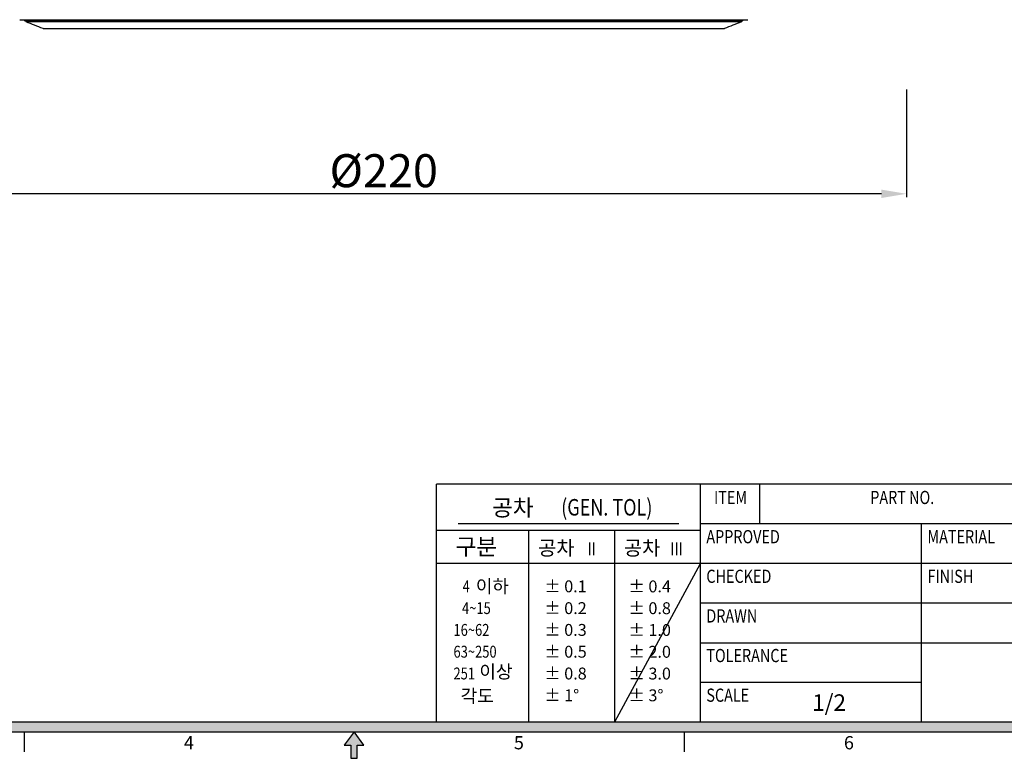
# Model space of a CAD drawing. Extents: x 10124 to 10520, y -4129 to -3856.
# Drawn here: x 10276 to 10426, y -4129 to -4017 of the extents above; entities that cross this region are included whole.
import ezdxf
from ezdxf.enums import TextEntityAlignment as Align

# ---------------------------------------------------------------- set-up
doc = ezdxf.new("R2010")
doc.units = 0
doc.header["$LTSCALE"] = 6
doc.header["$MEASUREMENT"] = 0
doc.layers.get('0').update_dxf_attribs({"linetype": 'CONTINUOUS'})
doc.layers.get('DEFPOINTS').update_dxf_attribs({"linetype": 'CONTINUOUS'})
for name, color, linetype in [('2', 2, 'CONTINUOUS'), ('3', 3, 'CONTINUOUS'), ('4', 4, 'CONTINUOUS')]:
    doc.layers.add(name, color=color, linetype=linetype)
doc.styles.add('ROMANC', font='ROMANC', dxfattribs={"width": 0.8})
doc.styles.add('ROMANS', font='romans.shx', dxfattribs={"height": 2})
doc.styles.add('SWISSB', font='swissb.ttf', dxfattribs={"height": 2.5})
doc.dimstyles.get("Standard").update_dxf_attribs({"dimtxt": 2.3, "dimasz": 2.3, "dimexe": 0.5, "dimexo": 0.5, "dimgap": 1, "dimtad": 1, "dimdec": 4, "dimlfac": 2, "dimzin": 11, "dimtxsty": 'STANDARD', "dimblk1": 'OPEN', "dimblk2": 'OPEN', "dimsah": 1, "dimcen": 0, "dimclrd": 3, "dimclre": 3, "dimclrt": 3, "dimazin": 3, "dimtfac": 1, "dimtdec": 4, "dimtmove": 0, "dimatfit": 3, "dimtolj": 1, "dimtzin": 9})

# ---------------------------------------------------------------- blocks, each defined once
blk = doc.blocks.new('GONGCHA2-3')
at = {"layer": '4', "style": 'ROMANC', "width": 0.8}
for s, p in [('II', (22.86, -10.78)), ('III', (35.41, -10.79))]:
    blk.add_text(s, height=2, dxfattribs=at).set_placement(p)
at = {"layer": '4', "style": 'ROMANC'}
for s, p in [('%%P 0.1', (16.34, -16.36)), ('%%P 0.4', (29.1, -16.37)), ('%%P 0.2', (16.34, -19.66)), ('%%P 0.8', (29.1, -19.67)), ('%%P 0.3', (16.34, -22.96)), ('%%P 1.0', (29.1, -22.97)), ('%%P 0.5', (16.34, -26.26)), ('%%P 2.0', (29.1, -26.27)), ('%%P 0.8', (16.34, -29.56)), ('%%P 3.0', (29.1, -29.57)), ('%%P 1%%D', (16.34, -32.86)), ('%%P 3%%D', (29.1, -32.87))]:
    blk.add_text(s, height=1.8, dxfattribs=at).set_placement(p)
blk = doc.blocks.new('*D5')
at = {"layer": '3', "color": 7}
for p, q in [((10252.42, -4027.69), (10252.42, -4044.01)), ((10410.82, -4027.69), (10410.82, -4044.01)), ((10407.02, -4043.51), (10256.22, -4043.51))]:
    blk.add_line(p, q, dxfattribs=at)
for points in [[(10256.22, -4042.87), (10256.22, -4044.14), (10252.42, -4043.51)], [(10407.02, -4042.87), (10407.02, -4044.14), (10410.82, -4043.51)]]:
    blk.add_solid(points, dxfattribs=at)
at = {"layer": 'DEFPOINTS', "color": 0}
for p in [(10252.42, -4027.19), (10410.82, -4027.19), (10252.42, -4043.51)]:
    blk.add_point(p, dxfattribs=at)
at = {"layer": '3', "color": 7, "insert": (10331.62, -4040.01), "char_height": 5, "attachment_point": 5}
blk.add_mtext('\\A1;%%c220', dxfattribs=at)

msp = doc.modelspace()

# ---------------------------------------------------------------- linework, layer by layer
at = {"color": 7, "linetype": 'CONTINUOUS'}
for p, q in [((10276.466097, -4017.142743), (10373.385525, -4017.142743)), ((10276.537146, -4017.154762), (10386.708775, -4017.154762)), ((10277.144067, -4017.154762), (10277.244734, -4017.329122)), ((10277.244734, -4017.329122), (10372.795972, -4017.329122)), ((10372.795972, -4017.329122), (10386.001187, -4017.329122)), ((10373.385525, -4017.142743), (10386.779824, -4017.142743)), ((10386.001187, -4017.329122), (10386.101854, -4017.154762)), ((10372.653234, -4017.487367), (10277.433252, -4017.487367)), ((10280.01243, -4018.483679), (10370.700384, -4018.483679)), ((10370.494215, -4018.537153), (10280.284723, -4018.537153)), ((10382.961198, -4018.537153), (10370.494215, -4018.537153)), ((10370.700384, -4018.483679), (10383.233491, -4018.483679)), ((10385.812669, -4017.487367), (10372.653234, -4017.487367))]:
    msp.add_line(p, q, dxfattribs=at)
for centre, radius, start, end in [((10386.708775, -4016.938762), 0.216, 270, 289.2038448), ((10252.783136, -4085.136252), 72, 67.77871959, 69.97911023), ((10410.462785, -4085.136252), 72, 110.02088977, 112.22128041)]:
    msp.add_arc(centre, radius, start, end, dxfattribs=at)
at = {"layer": '2'}
msp.add_line((10366.619901, -4123.489321), (10379.619901, -4099.489321), dxfattribs=at)
at = {"layer": '4'}
for p, q in [((10514.619901, -4087.489321), (10339.619901, -4087.489321)), ((10339.619901, -4123.489321), (10339.619901, -4087.489321)), ((10379.619901, -4123.489321), (10379.619901, -4087.489321)), ((10388.619901, -4093.489321), (10388.619901, -4087.489321)), ((10379.619901, -4094.489321), (10339.619901, -4094.489321)), ((10376.308251, -4093.489321), (10342.901551, -4093.489321)), ((10353.619901, -4123.489321), (10353.619901, -4094.489321)), ((10366.619901, -4123.489321), (10366.619901, -4094.489321)), ((10514.619901, -4093.489321), (10379.689901, -4093.489321)), ((10413.119901, -4123.489321), (10413.119901, -4093.489321)), ((10451.619901, -4099.489321), (10339.619901, -4099.489321)), ((10451.619901, -4105.489321), (10379.619901, -4105.489321)), ((10379.619901, -4111.489321), (10469.619901, -4111.489321)), ((10413.119901, -4117.489321), (10379.619901, -4117.489321)), ((10139.619901, -4123.489321), (10514.619901, -4123.489321)), ((10138.119901, -4124.989321), (10516.119901, -4124.989321)), ((10277.119901, -4124.989321), (10277.119901, -4127.989321)), ((10377.119901, -4124.989321), (10377.119901, -4127.989321))]:
    msp.add_line(p, q, dxfattribs=at)
msp.add_lwpolyline([(10327.119901, -4124.989321), (10325.619901, -4126.989321), (10326.619901, -4126.989321), (10326.619901, -4128.989321), (10327.619901, -4128.989321), (10327.619901, -4126.989321), (10328.619901, -4126.989321), (10327.119901, -4124.989321)], dxfattribs=at)
for points in [[(10138.119901, -4124.989321), (10139.619901, -4123.489321), (10516.119901, -4124.989321), (10514.619901, -4123.489321)], [(10325.619901, -4126.989321), (10328.619901, -4126.989321), (10327.119901, -4124.989321)], [(10326.619901, -4128.989321), (10327.619901, -4128.989321), (10326.619901, -4126.989321), (10327.619901, -4126.989321)]]:
    msp.add_solid(points, dxfattribs=at)

# ---------------------------------------------------------------- block references
msp.add_blockref('GONGCHA2-3', (10339.619901, -4087.489321))

# ---------------------------------------------------------------- texts
at = {"layer": '4', "style": 'ROMANS', "width": 0.8}
for s, p in [('ITEM', (10384.169901, -4090.489321)), ('PART NO.', (10410.179901, -4090.489321))]:
    msp.add_text(s, height=2, dxfattribs=at).set_placement(p, align=Align.CENTER)
at = {"layer": '4', "width": 0.8}
for s, height, style, p in [('(GEN. TOL)', 2.5, 'ROMANS', (10358.509901, -4092.229321)), ('APPROVED', 2, 'ROMANS', (10380.499901, -4096.429321)), ('MATERIAL', 2, 'ROMANS', (10413.999901, -4096.429321)), ('CHECKED', 2, 'ROMANS', (10380.499901, -4102.429321)), ('FINISH', 2, 'ROMANS', (10413.999901, -4102.429321)), ('4', 1.8, 'ROMANC', (10343.572884, -4103.847031)), ('4~15', 1.8, 'ROMANC', (10343.480356, -4107.147031)), ('DRAWN', 2, 'ROMANS', (10380.499901, -4108.429321)), ('16~62', 1.8, 'ROMANC', (10342.184964, -4110.447031)), ('63~250', 1.8, 'ROMANC', (10342.184964, -4113.747031)), ('TOLERANCE', 2, 'ROMANS', (10380.499901, -4114.429321)), ('251', 1.8, 'ROMANC', (10342.184964, -4117.047031)), ('SCALE', 2, 'ROMANS', (10380.499901, -4120.429321))]:
    msp.add_text(s, height=height, dxfattribs=dict(at, style=style)).set_placement(p)
at = {"layer": '4', "style": 'SWISSB'}
for s, p in [('4', (10302.099901, -4127.629321)), ('5', (10352.099901, -4127.629321)), ('6', (10402.099901, -4127.629321))]:
    msp.add_text(s, height=2, dxfattribs=at).set_placement(p, align=Align.CENTER)
at = {"layer": '4', "width": 7.93, "attachment_point": 1}
for s, insert, char_height in [('{\\f굴림|b0|i0|c129|p34;공차}', (10348.039901, -4089.789321), 2.5), ('{\\f굴림|b0|i0|c129|p34;구분}', (10342.519901, -4095.689321), 2.5), ('{\\f굴림|b0|i0|c129|p34;공차}', (10355.009901, -4096.039321), 2.2), ('{\\f굴림|b0|i0|c129|p34;공차}', (10368.009901, -4096.039321), 2.2), ('{\\f굴림|b0|i0|c129|p34;이하}', (10345.569901, -4101.929321), 2), ('{\\f굴림|b0|i0|c129|p34;이상}', (10346.109901, -4114.869321), 2), ('{\\f굴림|b0|i0|c129|p34;각도}', (10343.269901, -4118.549321), 2)]:
    msp.add_mtext(s, dxfattribs=dict(at, insert=insert, char_height=char_height))
at = {"layer": '4', "style": 'ROMANC', "oblique": 5}
msp.add_attdef('1/2', text='1/1', height=2.5, dxfattribs=at).set_placement((10399.095808, -4121.803617), align=Align.CENTER)

# ---------------------------------------------------------------- dimensions: what is measured, and where the dimension line sits
at = {"layer": '3'}
dim = msp.add_linear_dim(base=(10252.422961, -4043.50695), p1=(10410.822961, -4027.194785), p2=(10252.422961, -4027.194785), text='%%c220', dimstyle='STANDARD', override={"dimtxt": 5, "dimasz": 3.8, "dimclrd": 7, "dimclre": 7, "dimclrt": 7}, dxfattribs=at)
dim.commit()
dim.dimension.update_dxf_attribs({"geometry": '*D5', "text_midpoint": (10331.622961, -4040.00695)})

doc.saveas('drawing.dxf')
